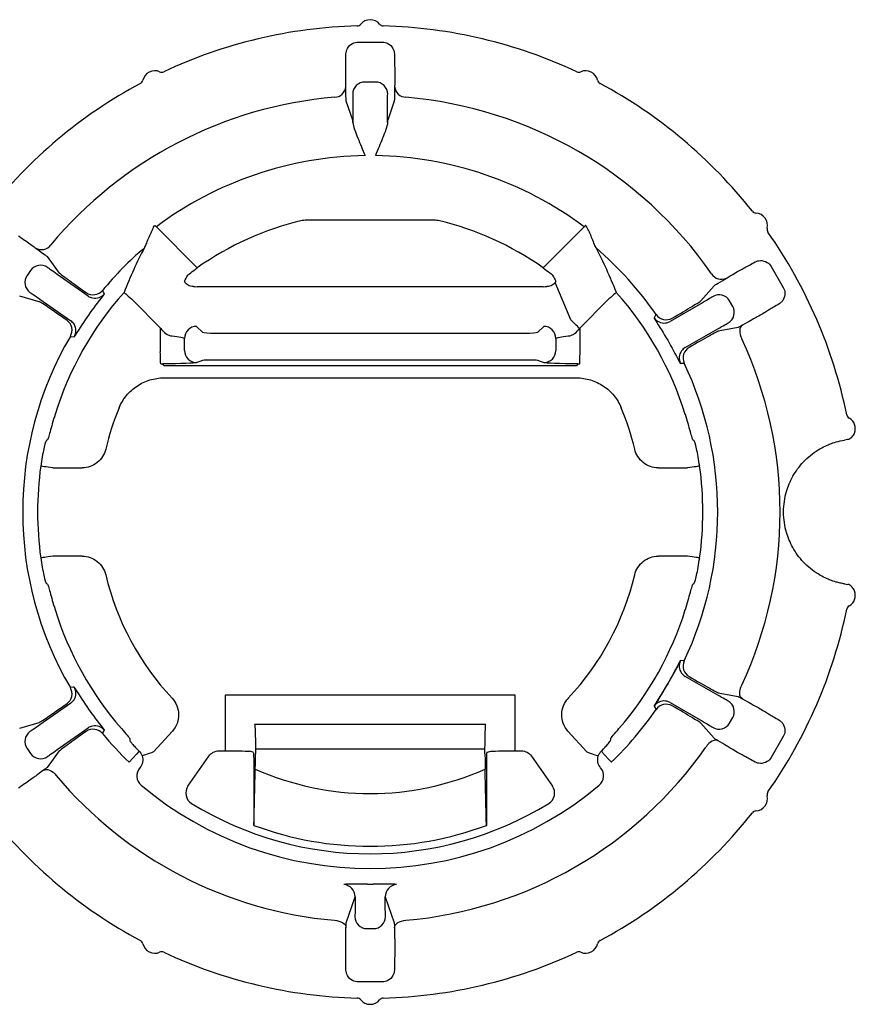
# Model space of a CAD drawing. Extents: x 1 to 301, y 2 to 212.
# Drawn here: x 108 to 142, y 74 to 115 of the extents above; entities that cross this region are included whole.
import ezdxf

# ---------------------------------------------------------------- set-up
doc = ezdxf.new("R2010")
doc.units = 0
doc.header["$MEASUREMENT"] = 0
doc.layers.add('DUENN-18', color=94, linetype='CONTINUOUS')
doc.layers.add('SICHTBAR', color=7, linetype='CONTINUOUS')

msp = doc.modelspace()

# ---------------------------------------------------------------- linework, layer by layer
at = {"layer": 'DUENN-18'}
for p, q in [((121.588, 113.625), (122.574, 113.625)), ((122.301, 111.979), (121.862, 111.979)), ((121.362, 110.406), (121.092, 111.199)), ((121.37, 110.985), (121.37, 110.317)), ((122.793, 110.317), (122.793, 110.985)), ((123.071, 111.199), (122.801, 110.406)), ((124.76, 106.294), (119.403, 106.294)), ((114.972, 104.341), (113.288, 106.025)), ((130.875, 106.025), (129.191, 104.341)), ((108.802, 104.801), (109.296, 104.125)), ((108.116, 104.23), (107.968, 104.019)), ((138.576, 104.387), (139.069, 103.533)), ((110.477, 103.178), (109.213, 104.063)), ((130.329, 102.196), (129.692, 103.732)), ((129.198, 103.563), (114.965, 103.563)), ((135.675, 102.974), (136.226, 103.604)), ((108.471, 102.946), (107.667, 103.179)), ((108.501, 103.045), (109.764, 102.161)), ((112.332, 102.994), (113.449, 101.876)), ((130.713, 101.876), (131.831, 102.994)), ((135.752, 102.904), (134.416, 102.133)), ((136.988, 102.752), (136.859, 102.975)), ((113.449, 101.876), (113.449, 100.889)), ((115.2, 101.674), (114.944, 101.93)), ((129.219, 101.93), (128.963, 101.674)), ((130.713, 100.889), (130.713, 101.876)), ((135.037, 101.057), (136.373, 101.829)), ((137.216, 101.889), (136.395, 101.727)), ((114.446, 100.939), (114.446, 101.432)), ((128.465, 101.634), (115.698, 101.634)), ((129.717, 101.432), (129.717, 100.939)), ((114.944, 100.439), (115.2, 100.541)), ((115.698, 100.557), (128.465, 100.557)), ((128.963, 100.541), (129.219, 100.439)), ((130.562, 100.311), (113.601, 100.311)), ((113.601, 99.812), (130.562, 99.812)), ((109.027, 96.112), (110.232, 96.112)), ((133.931, 96.112), (135.136, 96.112)), ((110.232, 92.477), (109.027, 92.477)), ((135.136, 92.477), (133.931, 92.477)), ((134.316, 87.231), (134.704, 87.902)), ((136.373, 86.76), (135.037, 87.531)), ((133.928, 86.559), (134.316, 87.231)), ((116.116, 86.76), (116.116, 84.467)), ((128.047, 86.76), (116.116, 86.76)), ((128.047, 84.467), (128.047, 86.76)), ((136.395, 86.862), (137.216, 86.7)), ((109.764, 86.428), (108.501, 85.543)), ((134.416, 86.456), (135.752, 85.685)), ((107.667, 85.409), (108.471, 85.642)), ((126.836, 85.549), (117.327, 85.549)), ((136.226, 84.985), (135.675, 85.615)), ((136.859, 85.613), (136.988, 85.837)), ((109.213, 84.526), (110.477, 85.411)), ((113.172, 84.425), (113.947, 85.286)), ((130.215, 85.286), (130.991, 84.425)), ((139.069, 85.056), (138.576, 84.202)), ((107.968, 84.57), (108.116, 84.359)), ((109.296, 84.464), (108.802, 83.788)), ((114.587, 83.02), (115.451, 84.254)), ((115.86, 84.467), (116.116, 84.467)), ((117.274, 84.419), (117.115, 84.459)), ((117.361, 84.549), (117.361, 84.351)), ((117.361, 84.549), (126.802, 84.549)), ((126.802, 84.351), (126.802, 84.549)), ((126.889, 84.419), (127.048, 84.459)), ((128.047, 84.467), (128.303, 84.467)), ((128.712, 84.254), (129.576, 83.02)), ((117.291, 83.919), (117.291, 81.405)), ((126.872, 81.405), (126.872, 83.919)), ((112.58, 83.742), (112.577, 83.739)), ((131.583, 83.742), (131.559, 83.768)), ((131.585, 83.739), (131.583, 83.742)), ((117.301, 81.402), (117.291, 81.405)), ((126.872, 81.405), (126.861, 81.402)), ((121.092, 77.39), (121.46, 78.472)), ((121.46, 78.472), (121.46, 78.15)), ((122.703, 78.15), (122.703, 78.472)), ((122.703, 78.472), (123.071, 77.39)), ((121.952, 77.156), (122.21, 77.156)), ((122.574, 74.964), (121.588, 74.964))]:
    msp.add_line(p, q, dxfattribs=at)
at = {"layer": 'DUENN-18', "flags": 128}
for points in [[(111.15, 103.271), (111.132, 103.304), (111.074, 103.411)], [(111.959, 103.327), (111.968, 103.318), (111.991, 103.298), (112.026, 103.267), (112.073, 103.225), (112.129, 103.175), (112.192, 103.119), (112.261, 103.058), (112.332, 102.994)], [(132.204, 103.327), (132.195, 103.318), (132.172, 103.298), (132.137, 103.267), (132.09, 103.225), (132.034, 103.175), (131.971, 103.119), (131.902, 103.058), (131.831, 102.994)], [(133.841, 102.417), (133.821, 102.385), (133.754, 102.284)], [(137.388, 101.981), (137.343, 101.944), (137.31, 101.893), (137.287, 101.829), (137.277, 101.756), (137.28, 101.676), (137.295, 101.591), (137.323, 101.504), (137.361, 101.419)], [(109.75, 101.52), (109.787, 101.514), (109.908, 101.497)], [(113.466, 100.39), (113.465, 100.402), (113.464, 100.433), (113.463, 100.48), (113.461, 100.542), (113.458, 100.617), (113.456, 100.702), (113.453, 100.794), (113.449, 100.889)], [(130.697, 100.39), (130.697, 100.402), (130.698, 100.433), (130.7, 100.48), (130.702, 100.542), (130.705, 100.617), (130.707, 100.702), (130.71, 100.794), (130.713, 100.889)], [(113.601, 100.311), (113.574, 100.352), (113.548, 100.391)], [(130.615, 100.391), (130.589, 100.352), (130.562, 100.311)], [(134.837, 100.408), (134.874, 100.411), (134.996, 100.418)], [(109.027, 96.112), (108.933, 96.125), (108.842, 96.137), (108.757, 96.149), (108.683, 96.159), (108.621, 96.168), (108.575, 96.175), (108.545, 96.179), (108.532, 96.18)], [(135.631, 96.18), (135.618, 96.179), (135.588, 96.175), (135.541, 96.168), (135.48, 96.159), (135.405, 96.149), (135.321, 96.137), (135.23, 96.125), (135.136, 96.112)], [(109.027, 92.477), (108.933, 92.464), (108.842, 92.451), (108.757, 92.44), (108.683, 92.429), (108.621, 92.421), (108.575, 92.414), (108.545, 92.41), (108.532, 92.408)], [(135.631, 92.408), (135.618, 92.41), (135.588, 92.414), (135.541, 92.421), (135.48, 92.429), (135.405, 92.44), (135.321, 92.451), (135.23, 92.464), (135.136, 92.477)], [(108.752, 91.371), (108.796, 91.334), (108.81, 91.323)], [(134.996, 88.171), (134.958, 88.173), (134.837, 88.18)], [(109.908, 87.092), (109.87, 87.087), (109.75, 87.069)], [(137.388, 86.608), (137.343, 86.645), (137.31, 86.696), (137.287, 86.759), (137.277, 86.833), (137.28, 86.913), (137.295, 86.998), (137.323, 87.085), (137.361, 87.17)], [(133.754, 86.305), (133.775, 86.274), (133.841, 86.172)], [(111.074, 85.178), (111.092, 85.211), (111.15, 85.318)], [(136.391, 84.882), (136.337, 84.902), (136.276, 84.906), (136.21, 84.893), (136.142, 84.865), (136.073, 84.823), (136.007, 84.767), (135.946, 84.7), (135.892, 84.624)], [(112.578, 84.46), (112.563, 84.444), (112.469, 84.34), (112.164, 84.002)], [(113.172, 84.425), (113.082, 84.394), (112.995, 84.364), (112.914, 84.336), (112.843, 84.311), (112.784, 84.291), (112.74, 84.275), (112.711, 84.266), (112.7, 84.262)], [(130.991, 84.425), (131.081, 84.394), (131.168, 84.364), (131.249, 84.336), (131.32, 84.311), (131.378, 84.291), (131.423, 84.275), (131.452, 84.266), (131.463, 84.262)], [(131.999, 84.002), (131.975, 84.028), (131.882, 84.132), (131.585, 84.46)], [(108.646, 83.671), (108.699, 83.695), (108.759, 83.704), (108.826, 83.698), (108.897, 83.676), (108.968, 83.639), (109.039, 83.589), (109.106, 83.528), (109.167, 83.457)], [(120.612, 77.499), (120.705, 77.49), (120.793, 77.471), (120.875, 77.441), (120.946, 77.403), (121.004, 77.358), (121.048, 77.307), (121.075, 77.252), (121.085, 77.196)], [(123.078, 77.196), (123.088, 77.252), (123.115, 77.307), (123.159, 77.358), (123.217, 77.403), (123.288, 77.441), (123.37, 77.471), (123.458, 77.49), (123.551, 77.499)]]:
    msp.add_lwpolyline(points, dxfattribs=at)
at = {"layer": 'DUENN-18'}
for centre, radius, start, end in [((120.607, 111.827), 0.471, 270.8978, 355.7172), ((121.861, 111.48), 0.5, 89.9699, 179.7243), ((122.301, 111.48), 0.5, 0.2757, 90.0304), ((123.556, 111.827), 0.471, 184.2825, 269.1024), ((122.081, 94.294), 17.125, 94.9137, 140.0863), ((122.081, 94.294), 17.125, 34.9137, 85.0863), ((122.081, 94.294), 12.308, 103.1118, 125.286), ((122.081, 94.294), 12.308, 54.714, 76.8882), ((108.565, 105.558), 0.471, 239.2825, 324.1024), ((122.081, 94.294), 14.292, 130.5238, 140.3673), ((122.081, 94.294), 14.292, 34.6327, 49.4762), ((108.526, 103.944), 0.5, 55.2757, 145.0302), ((136.528, 104.338), 0.471, 210.8975, 295.7176), ((108.378, 103.732), 0.5, 144.97, 234.724), ((110.689, 103.73), 0.5, 235.0504, 320.3455), ((110.763, 103.588), 0.5, 235.0356, 258.0144), ((110.763, 103.588), 0.5, 258.0189, 320.5813), ((136.427, 102.726), 0.5, 29.9696, 119.7243), ((136.556, 102.502), 0.5, 300.2756, 30.0302), ((109.318, 101.773), 0.5, 329.6544, 54.9499), ((109.477, 101.752), 0.5, 31.7814, 54.9625), ((123.531, 94.825), 10.027, 44.4261, 47.317), ((134.167, 102.567), 0.5, 214.419, 276.7757), ((134.253, 102.701), 0.5, 214.6548, 299.9496), ((134.167, 102.566), 0.5, 276.7803, 299.9637), ((109.477, 101.751), 0.5, 329.4184, 31.7757), ((114.948, 101.428), 0.503, 90.5082, 179.4918), ((129.215, 101.428), 0.503, 0.5082, 89.4918), ((122.081, 94.294), 14.292, 149.6327, 210.3673), ((122.081, 94.294), 16.859, 335.0009, 24.9991), ((114.946, 100.94), 0.501, 180.1124, 269.7041), ((129.217, 100.94), 0.501, 270.2963, 359.8872), ((135.288, 100.624), 0.5, 143.0187, 205.5813), ((135.287, 100.625), 0.5, 120.0323, 143.0177), ((135.448, 100.632), 0.5, 120.0505, 205.3452), ((122.081, 94.294), 14.292, 334.6327, 25.3673), ((122.081, 94.294), 11.18, 157.4676, 166.6292), ((122.081, 94.294), 11.18, 13.3708, 22.5324), ((122.081, 94.294), 11.18, 193.3708, 223.2127), ((122.081, 94.294), 11.18, 316.7873, 346.6292), ((135.288, 87.964), 0.5, 154.4188, 216.7758), ((135.448, 87.957), 0.5, 154.6548, 239.9495), ((135.287, 87.964), 0.5, 216.777, 239.9674), ((109.477, 86.837), 0.5, 328.0185, 30.5817), ((109.318, 86.816), 0.5, 305.0501, 30.3456), ((109.477, 86.837), 0.5, 305.0366, 328.0141), ((134.167, 86.022), 0.5, 83.0188, 145.5811), ((134.253, 85.887), 0.5, 60.0504, 145.3452), ((134.167, 86.023), 0.5, 60.0359, 83.0145), ((136.556, 86.087), 0.5, 329.9698, 59.7244), ((122.081, 94.294), 14.292, 313.9371, 325.3673), ((110.763, 85.001), 0.5, 101.7791, 124.9651), ((110.763, 85), 0.5, 39.4186, 101.7758), ((136.427, 85.863), 0.5, 240.2757, 330.0304), ((108.378, 84.857), 0.5, 125.276, 215.03), ((110.689, 84.859), 0.5, 39.6545, 124.9496), ((122.081, 94.294), 14.292, 219.6327, 226.0629), ((108.526, 84.645), 0.5, 214.9698, 304.7243), ((122.081, 94.294), 16.859, 275.0009, 324.9991), ((122.081, 94.294), 16.859, 220.0009, 264.9991), ((122.081, 94.294), 11.581, 245.9102, 294.0898), ((122.081, 94.294), 14.059, 238.4977, 301.5023), ((122.081, 94.294), 13.75, 249.6579, 290.3421), ((122.081, 94.294), 15.312, 269.561, 270.439), ((120.96, 78.471), 0.5, 0.0908, 85.9317), ((123.203, 78.471), 0.5, 94.0682, 179.9092), ((121.952, 77.656), 0.5, 180.2754, 270.0305), ((122.211, 77.656), 0.5, 269.9696, 359.7243)]:
    msp.add_arc(centre, radius, start, end, dxfattribs=at)
at = {"layer": 'DUENN-18', "extrusion": (0, 0, -1)}
for centre, major_axis, ratio, start_param, end_param in [((121.59, 113.117), (-0.083, 0.502), 0.983335, 5.953622, 6.446847), ((122.573, 113.117), (0.083, 0.502), 0.983335, 6.119523, 6.612749), ((121.361, 110.985), (0, 0.5), 0.017455, 0.10472, 1.570796), ((122.802, 110.985), (0, 0.5), 0.017455, 4.712389, 6.178466), ((138.137, 104.131), (-0.393, -0.323), 0.983335, 2.812029, 3.305255), ((109.218, 104.07), (-0.41, 0.287), 0.017455, 4.712389, 6.178466), ((125.997, 98.21), (9.809, 9.809), 0.916887, 4.402815, 4.423021), ((118.166, 98.21), (-9.809, 9.809), 0.916887, 1.860165, 1.88037), ((108.496, 103.038), (-0.41, 0.287), 0.017455, 0.10472, 1.570796), ((138.628, 103.28), (-0.476, -0.179), 0.983335, 2.977931, 3.471156), ((123.31, 93.434), (-12.801, 8.963), 0.995387, 0, 0.063607), ((135.748, 102.912), (-0.433, -0.25), 0.017455, 3.246312, 4.712389), ((123.31, 93.434), (-12.801, 8.963), 0.995387, 6.219579, 6.283185), ((120.783, 93.545), (-13.533, -7.813), 0.995387, 3.077986, 3.141593), ((136.377, 101.821), (-0.433, -0.25), 0.017455, 1.570796, 3.036873), ((113.449, 101.691), (-0.996, 1.51), 0.056688, 1.485071, 1.506837), ((115.698, 101.678), (-0.5, 0), 0.087489, 4.712389, 6.195919), ((128.465, 101.678), (-0.5, 0), 0.087489, 3.228859, 4.712389), ((130.713, 101.691), (0.996, 1.51), 0.056688, 4.776348, 4.798114), ((113.449, 101.421), (-1, 0), 0.131233, 2.079219, 3.054326), ((130.713, 101.421), (-1, 0), 0.131233, 0.087266, 1.062374), ((120.783, 93.545), (-13.533, -7.813), 0.995387, 3.141593, 3.205199), ((115.698, 100.539), (-0.5, 0), 0.034921, 0.087266, 1.570796), ((128.465, 100.539), (-0.5, 0), 0.034921, 1.570796, 3.054326), ((113.449, 100.443), (-1.5, 0), 0.034921, 3.228859, 4.646823), ((130.713, 100.443), (-1.5, 0), 0.034921, 4.777955, 6.195919), ((120.783, 95.044), (-13.533, 7.813), 0.995387, 3.077986, 3.141593), ((120.783, 95.044), (-13.533, 7.813), 0.995387, 3.141593, 3.205199), ((123.31, 95.154), (-12.801, -8.963), 0.995387, 0, 0.063607), ((136.377, 86.768), (-0.433, 0.25), 0.017455, 3.246312, 4.712389), ((123.31, 95.154), (-12.801, -8.963), 0.995387, 6.219579, 6.283185), ((108.496, 85.551), (-0.41, -0.287), 0.017455, 4.712389, 6.178466), ((117.326, 84.549), (0, 1), 0.034921, 0.034907, 1.570796), ((126.837, 84.549), (0, 1), 0.034921, 4.712389, 6.248279), ((135.748, 85.677), (-0.433, 0.25), 0.017455, 1.570796, 3.036873), ((138.628, 85.309), (-0.476, 0.179), 0.983335, 2.812029, 3.305255), ((109.218, 84.519), (-0.41, -0.287), 0.017455, 0.10472, 1.570796), ((115.86, 83.967), (-0.231, 0.444), 0.999952, 5.80324, 6.763131), ((116.116, 84.458), (-1, 0), 0.008727, 1.570796, 3.106686), ((117.274, 83.919), (0, 0.5), 0.034921, 0.008727, 1.570796), ((126.889, 83.919), (0, 0.5), 0.034921, 4.712389, 6.274459), ((128.047, 84.458), (-1, 0), 0.008727, 0.034907, 1.570796), ((128.303, 83.967), (0.231, 0.444), 0.999952, 5.80324, 6.763131), ((138.137, 84.458), (-0.393, 0.323), 0.983335, 2.977931, 3.471156), ((121.452, 78.15), (0, 0.5), 0.017455, 1.570796, 3.036873), ((122.711, 78.15), (0, 0.5), 0.017455, 3.246312, 4.712389), ((121.59, 75.472), (0.083, 0.502), 0.983335, 2.977931, 3.471156), ((122.573, 75.472), (-0.083, 0.502), 0.983335, 2.812029, 3.305255)]:
    msp.add_ellipse(centre, major_axis=major_axis, ratio=ratio, start_param=start_param, end_param=end_param, dxfattribs=at)
at = {"layer": 'DUENN-18'}
for points, knots in [([(121.086, 113.144), (121.086, 113.175), (121.09, 113.208), (121.11, 113.283), (121.125, 113.324), (121.194, 113.444), (121.266, 113.518), (121.352, 113.565)], [0, 0, 0, 0, 0.25, 0.25, 0.5, 0.5, 1, 1, 1, 1]), ([(122.811, 113.565), (122.896, 113.519), (122.97, 113.444), (123.037, 113.324), (123.053, 113.284), (123.073, 113.208), (123.076, 113.175), (123.077, 113.144)], [0, 0, 0, 0, 0.5, 0.5, 0.75, 0.75, 1, 1, 1, 1]), ([(121.077, 112.666), (121.079, 112.725), (121.08, 112.796), (121.083, 112.957), (121.085, 113.046), (121.086, 113.144)], [0, 0, 0, 0, 0.5, 0.5, 1, 1, 1, 1]), ([(123.077, 113.144), (123.078, 113.046), (123.08, 112.955), (123.083, 112.795), (123.084, 112.725), (123.086, 112.666)], [0, 0, 0, 0, 0.5, 0.5, 1, 1, 1, 1]), ([(121.077, 111.792), (121.076, 111.835), (121.075, 111.899), (121.073, 112.05), (121.073, 112.138), (121.073, 112.315), (121.073, 112.404), (121.074, 112.556), (121.076, 112.621), (121.077, 112.666)], [0, 0, 0, 0, 0.25, 0.25, 0.5, 0.5, 0.75, 0.75, 1, 1, 1, 1]), ([(123.086, 112.666), (123.087, 112.621), (123.088, 112.556), (123.09, 112.403), (123.09, 112.315), (123.09, 112.138), (123.09, 112.05), (123.088, 111.899), (123.087, 111.835), (123.086, 111.792)], [0, 0, 0, 0, 0.25, 0.25, 0.5, 0.5, 0.75, 0.75, 1, 1, 1, 1]), ([(121.37, 110.317), (121.371, 110.237), (121.404, 110.132), (121.479, 109.912), (121.524, 109.795), (121.666, 109.441), (121.769, 109.196), (121.87, 108.953)], [0, 0, 0, 0, 0.25, 0.25, 0.5, 0.5, 1, 1, 1, 1]), ([(122.793, 110.317), (122.791, 110.237), (122.759, 110.132), (122.684, 109.912), (122.639, 109.795), (122.497, 109.441), (122.394, 109.196), (122.293, 108.953)], [0, 0, 0, 0, 0.25, 0.25, 0.5, 0.5, 1, 1, 1, 1]), ([(107.609, 105.655), (107.646, 105.63), (107.7, 105.594), (107.826, 105.507), (107.899, 105.457), (108.044, 105.355), (108.116, 105.305), (108.238, 105.217), (108.29, 105.179), (108.324, 105.153)], [0, 0, 0, 0, 0.25, 0.25, 0.5, 0.5, 0.75, 0.75, 1, 1, 1, 1]), ([(137.489, 104.35), (137.541, 104.378), (137.604, 104.412), (137.744, 104.49), (137.822, 104.533), (137.908, 104.582)], [0, 0, 0, 0, 0.5, 0.5, 1, 1, 1, 1]), ([(137.908, 104.582), (137.935, 104.596), (137.966, 104.61), (138.04, 104.63), (138.083, 104.637), (138.222, 104.638), (138.322, 104.612), (138.405, 104.562)], [0, 0, 0, 0, 0.25, 0.25, 0.5, 0.5, 1, 1, 1, 1]), ([(109.296, 104.125), (109.302, 104.117), (109.334, 104.091), (109.448, 104.004), (109.529, 103.945), (109.831, 103.724), (110.108, 103.527), (110.403, 103.32)], [0, 0, 0, 0, 0.25, 0.25, 0.5, 0.5, 1, 1, 1, 1]), ([(114.578, 104.03), (114.584, 104.04), (114.628, 104.08), (114.771, 104.194), (114.869, 104.269), (114.972, 104.341)], [0, 0, 0, 0, 0.5, 0.5, 1, 1, 1, 1]), ([(129.191, 104.341), (129.293, 104.269), (129.391, 104.195), (129.535, 104.08), (129.579, 104.04), (129.585, 104.03)], [0, 0, 0, 0, 0.5, 0.5, 1, 1, 1, 1]), ([(136.733, 103.913), (136.769, 103.936), (136.824, 103.969), (136.954, 104.046), (137.03, 104.09), (137.183, 104.178), (137.26, 104.222), (137.393, 104.297), (137.45, 104.329), (137.489, 104.35)], [0, 0, 0, 0, 0.25, 0.25, 0.5, 0.5, 0.75, 0.75, 1, 1, 1, 1]), ([(114.814, 103.564), (114.732, 103.565), (114.654, 103.588), (114.533, 103.657), (114.494, 103.7), (114.47, 103.732)], [0, 0, 0, 0, 0.5, 0.5, 1, 1, 1, 1]), ([(129.692, 103.732), (129.669, 103.7), (129.63, 103.658), (129.51, 103.589), (129.431, 103.565), (129.349, 103.564)], [0, 0, 0, 0, 0.5, 0.5, 1, 1, 1, 1]), ([(139.135, 103.298), (139.137, 103.201), (139.109, 103.1), (139.039, 102.982), (139.012, 102.948), (138.957, 102.893), (138.93, 102.873), (138.904, 102.857)], [0, 0, 0, 0, 0.5, 0.5, 0.75, 0.75, 1, 1, 1, 1]), ([(109.606, 102.182), (109.31, 102.388), (109.03, 102.581), (108.72, 102.79), (108.636, 102.845), (108.515, 102.923), (108.48, 102.944), (108.471, 102.946)], [0, 0, 0, 0, 0.5, 0.5, 0.75, 0.75, 1, 1, 1, 1]), ([(134.503, 102.268), (134.814, 102.448), (135.107, 102.621), (135.428, 102.814), (135.513, 102.866), (135.635, 102.943), (135.669, 102.966), (135.675, 102.974)], [0, 0, 0, 0, 0.5, 0.5, 0.75, 0.75, 1, 1, 1, 1]), ([(138.494, 102.61), (138.456, 102.587), (138.4, 102.553), (138.268, 102.475), (138.192, 102.431), (138.039, 102.342), (137.962, 102.299), (137.831, 102.225), (137.775, 102.194), (137.737, 102.173)], [0, 0, 0, 0, 0.25, 0.25, 0.5, 0.5, 0.75, 0.75, 1, 1, 1, 1]), ([(138.904, 102.857), (138.819, 102.807), (138.741, 102.76), (138.604, 102.678), (138.544, 102.641), (138.494, 102.61)], [0, 0, 0, 0, 0.5, 0.5, 1, 1, 1, 1]), ([(113.471, 101.844), (113.527, 101.76), (113.595, 101.686), (113.756, 101.576), (113.849, 101.542), (113.936, 101.535)], [0, 0, 0, 0, 0.5, 0.5, 1, 1, 1, 1]), ([(130.227, 101.535), (130.271, 101.539), (130.315, 101.548), (130.403, 101.58), (130.447, 101.603), (130.567, 101.686), (130.636, 101.76), (130.692, 101.844)], [0, 0, 0, 0, 0.25, 0.25, 0.5, 0.5, 1, 1, 1, 1]), ([(136.395, 101.727), (136.385, 101.725), (136.348, 101.708), (136.221, 101.641), (136.133, 101.593), (135.805, 101.412), (135.509, 101.244), (135.197, 101.065)], [0, 0, 0, 0, 0.25, 0.25, 0.5, 0.5, 1, 1, 1, 1]), ([(111.755, 98.579), (111.831, 98.761), (111.934, 98.932), (112.182, 99.234), (112.33, 99.368), (112.655, 99.585), (112.834, 99.669), (113.21, 99.783), (113.403, 99.812), (113.601, 99.812)], [0, 0, 0, 0, 0.25, 0.25, 0.5, 0.5, 0.75, 0.75, 1, 1, 1, 1]), ([(130.562, 99.812), (130.76, 99.812), (130.957, 99.782), (131.331, 99.668), (131.511, 99.583), (131.836, 99.365), (131.983, 99.233), (132.232, 98.929), (132.332, 98.761), (132.408, 98.579)], [0, 0, 0, 0, 0.25, 0.25, 0.5, 0.5, 0.75, 0.75, 1, 1, 1, 1]), ([(111.204, 96.88), (111.152, 96.661), (111.028, 96.466), (110.675, 96.187), (110.457, 96.112), (110.232, 96.112)], [0, 0, 0, 0, 0.5, 0.5, 1, 1, 1, 1]), ([(133.931, 96.112), (133.706, 96.112), (133.487, 96.188), (133.135, 96.466), (133.011, 96.661), (132.959, 96.88)], [0, 0, 0, 0, 0.5, 0.5, 1, 1, 1, 1]), ([(110.232, 92.477), (110.457, 92.477), (110.676, 92.401), (111.028, 92.123), (111.152, 91.928), (111.204, 91.709)], [0, 0, 0, 0, 0.5, 0.5, 1, 1, 1, 1]), ([(132.959, 91.709), (133.011, 91.928), (133.135, 92.123), (133.488, 92.401), (133.706, 92.477), (133.931, 92.477)], [0, 0, 0, 0, 0.5, 0.5, 1, 1, 1, 1]), ([(135.197, 87.524), (135.509, 87.345), (135.805, 87.177), (136.133, 86.996), (136.221, 86.948), (136.348, 86.881), (136.385, 86.863), (136.395, 86.862)], [0, 0, 0, 0, 0.5, 0.5, 0.75, 0.75, 1, 1, 1, 1]), ([(108.471, 85.642), (108.48, 85.645), (108.515, 85.666), (108.636, 85.744), (108.72, 85.799), (109.03, 86.008), (109.31, 86.201), (109.606, 86.407)], [0, 0, 0, 0, 0.25, 0.25, 0.5, 0.5, 1, 1, 1, 1]), ([(113.933, 86.639), (114.104, 86.457), (114.202, 86.213), (114.205, 85.841), (114.184, 85.718), (114.096, 85.485), (114.031, 85.379), (113.947, 85.286)], [0, 0, 0, 0, 0.5, 0.5, 0.75, 0.75, 1, 1, 1, 1]), ([(130.215, 85.286), (130.048, 85.472), (129.956, 85.718), (129.96, 86.09), (129.984, 86.213), (130.077, 86.443), (130.144, 86.548), (130.23, 86.639)], [0, 0, 0, 0, 0.5, 0.5, 0.75, 0.75, 1, 1, 1, 1]), ([(135.675, 85.615), (135.669, 85.623), (135.635, 85.646), (135.513, 85.723), (135.428, 85.775), (135.107, 85.968), (134.814, 86.14), (134.503, 86.321)], [0, 0, 0, 0, 0.25, 0.25, 0.5, 0.5, 1, 1, 1, 1]), ([(137.737, 86.415), (137.775, 86.395), (137.831, 86.364), (137.963, 86.29), (138.039, 86.246), (138.192, 86.158), (138.269, 86.113), (138.4, 86.036), (138.456, 86.002), (138.494, 85.979)], [0, 0, 0, 0, 0.25, 0.25, 0.5, 0.5, 0.75, 0.75, 1, 1, 1, 1]), ([(138.494, 85.979), (138.544, 85.948), (138.605, 85.911), (138.742, 85.828), (138.819, 85.782), (138.904, 85.732)], [0, 0, 0, 0, 0.5, 0.5, 1, 1, 1, 1]), ([(138.904, 85.732), (138.93, 85.716), (138.957, 85.696), (139.012, 85.642), (139.039, 85.608), (139.11, 85.488), (139.137, 85.388), (139.135, 85.291)], [0, 0, 0, 0, 0.25, 0.25, 0.5, 0.5, 1, 1, 1, 1]), ([(110.403, 85.269), (110.108, 85.062), (109.831, 84.864), (109.529, 84.644), (109.448, 84.585), (109.334, 84.498), (109.302, 84.471), (109.296, 84.464)], [0, 0, 0, 0, 0.5, 0.5, 0.75, 0.75, 1, 1, 1, 1]), ([(137.489, 84.239), (137.45, 84.26), (137.393, 84.292), (137.26, 84.367), (137.183, 84.41), (137.03, 84.499), (136.954, 84.543), (136.824, 84.62), (136.769, 84.653), (136.733, 84.676)], [0, 0, 0, 0, 0.25, 0.25, 0.5, 0.5, 0.75, 0.75, 1, 1, 1, 1]), ([(126.802, 84.351), (126.802, 84.239), (126.803, 84.13), (126.805, 83.917), (126.806, 83.815), (126.808, 83.722)], [0, 0, 0, 0, 0.5, 0.5, 1, 1, 1, 1]), ([(137.908, 84.007), (137.822, 84.055), (137.743, 84.1), (137.603, 84.177), (137.541, 84.211), (137.489, 84.239)], [0, 0, 0, 0, 0.5, 0.5, 1, 1, 1, 1]), ([(138.405, 84.027), (138.323, 83.977), (138.221, 83.951), (138.084, 83.952), (138.041, 83.959), (137.966, 83.979), (137.935, 83.992), (137.908, 84.007)], [0, 0, 0, 0, 0.5, 0.5, 0.75, 0.75, 1, 1, 1, 1]), ([(108.324, 83.435), (108.29, 83.41), (108.238, 83.372), (108.115, 83.284), (108.044, 83.233), (107.899, 83.132), (107.826, 83.081), (107.7, 82.995), (107.646, 82.959), (107.609, 82.934)], [0, 0, 0, 0, 0.25, 0.25, 0.5, 0.5, 0.75, 0.75, 1, 1, 1, 1]), ([(114.587, 83.02), (114.508, 82.908), (114.479, 82.764), (114.534, 82.499), (114.618, 82.379), (114.735, 82.307)], [0, 0, 0, 0, 0.5, 0.5, 1, 1, 1, 1]), ([(129.428, 82.307), (129.545, 82.379), (129.629, 82.499), (129.684, 82.764), (129.655, 82.908), (129.576, 83.02)], [0, 0, 0, 0, 0.5, 0.5, 1, 1, 1, 1]), ([(121.964, 78.983), (121.836, 78.984), (121.71, 78.985), (121.475, 78.988), (121.369, 78.989), (121.103, 78.988), (121, 78.983), (120.996, 78.97)], [0, 0, 0, 0, 0.25, 0.25, 0.5, 0.5, 1, 1, 1, 1]), ([(123.167, 78.97), (123.165, 78.976), (123.139, 78.981), (123.042, 78.987), (122.972, 78.988), (122.706, 78.989), (122.456, 78.985), (122.199, 78.983)], [0, 0, 0, 0, 0.25, 0.25, 0.5, 0.5, 1, 1, 1, 1]), ([(121.077, 75.923), (121.076, 75.968), (121.074, 76.033), (121.073, 76.186), (121.073, 76.274), (121.073, 76.451), (121.073, 76.539), (121.075, 76.69), (121.076, 76.754), (121.077, 76.797)], [0, 0, 0, 0, 0.25, 0.25, 0.5, 0.5, 0.75, 0.75, 1, 1, 1, 1]), ([(123.086, 76.797), (123.087, 76.754), (123.088, 76.69), (123.09, 76.538), (123.09, 76.451), (123.09, 76.274), (123.09, 76.185), (123.088, 76.033), (123.087, 75.968), (123.086, 75.923)], [0, 0, 0, 0, 0.25, 0.25, 0.5, 0.5, 0.75, 0.75, 1, 1, 1, 1]), ([(121.086, 75.444), (121.085, 75.543), (121.083, 75.634), (121.08, 75.794), (121.079, 75.864), (121.077, 75.923)], [0, 0, 0, 0, 0.5, 0.5, 1, 1, 1, 1]), ([(123.086, 75.923), (123.084, 75.864), (123.083, 75.793), (123.08, 75.632), (123.078, 75.543), (123.077, 75.444)], [0, 0, 0, 0, 0.5, 0.5, 1, 1, 1, 1]), ([(121.352, 75.024), (121.267, 75.07), (121.193, 75.145), (121.126, 75.265), (121.11, 75.305), (121.09, 75.38), (121.086, 75.414), (121.086, 75.444)], [0, 0, 0, 0, 0.5, 0.5, 0.75, 0.75, 1, 1, 1, 1]), ([(123.077, 75.444), (123.076, 75.414), (123.073, 75.38), (123.053, 75.306), (123.037, 75.265), (122.969, 75.144), (122.896, 75.07), (122.811, 75.024)], [0, 0, 0, 0, 0.25, 0.25, 0.5, 0.5, 1, 1, 1, 1])]:
    msp.add_open_spline(points, degree=3, knots=knots, dxfattribs=at)
for points in [[(121.085, 111.393), (121.083, 111.557), (121.08, 111.692), (121.077, 111.792)], [(123.086, 111.792), (123.083, 111.692), (123.08, 111.557), (123.078, 111.393)], [(121.092, 111.199), (121.089, 111.206), (121.087, 111.278), (121.085, 111.393)], [(123.078, 111.393), (123.076, 111.278), (123.074, 111.206), (123.071, 111.199)], [(121.37, 110.317), (121.367, 110.369), (121.365, 110.399), (121.362, 110.406)], [(122.801, 110.406), (122.798, 110.399), (122.796, 110.369), (122.793, 110.317)], [(119.403, 106.294), (119.364, 106.294), (119.327, 106.29), (119.289, 106.281)], [(124.874, 106.281), (124.836, 106.29), (124.798, 106.294), (124.76, 106.294)], [(108.324, 105.153), (108.405, 105.093), (108.513, 105.014), (108.646, 104.918)], [(108.646, 104.918), (108.74, 104.851), (108.797, 104.807), (108.802, 104.801)], [(131.368, 105.159), (131.367, 105.16), (131.367, 105.161), (131.366, 105.162)], [(114.442, 103.787), (114.439, 103.781), (114.449, 103.762), (114.47, 103.732)], [(129.692, 103.732), (129.714, 103.762), (129.724, 103.781), (129.721, 103.787)], [(136.226, 103.604), (136.231, 103.61), (136.292, 103.648), (136.391, 103.707)], [(136.391, 103.707), (136.532, 103.791), (136.648, 103.86), (136.733, 103.913)], [(114.814, 103.564), (114.864, 103.563), (114.914, 103.563), (114.965, 103.563)], [(129.198, 103.563), (129.249, 103.563), (129.299, 103.563), (129.349, 103.564)], [(111.102, 103.189), (111.136, 103.239), (111.152, 103.266), (111.15, 103.271)], [(133.754, 102.284), (133.751, 102.279), (133.765, 102.251), (133.794, 102.199)], [(137.737, 102.173), (137.649, 102.126), (137.531, 102.061), (137.388, 101.981)], [(137.388, 101.981), (137.287, 101.925), (137.224, 101.891), (137.216, 101.889)], [(109.908, 101.497), (109.913, 101.496), (109.933, 101.521), (109.968, 101.57)], [(134.783, 100.486), (134.814, 100.434), (134.831, 100.408), (134.837, 100.408)], [(113.466, 100.39), (113.493, 100.391), (113.52, 100.391), (113.548, 100.391)], [(130.615, 100.391), (130.642, 100.391), (130.67, 100.391), (130.697, 100.39)], [(134.783, 88.103), (134.748, 88.033), (134.727, 87.968), (134.704, 87.902)], [(134.837, 88.18), (134.831, 88.181), (134.814, 88.155), (134.783, 88.103)], [(109.968, 87.019), (109.933, 87.068), (109.913, 87.093), (109.908, 87.092)], [(137.216, 86.7), (137.224, 86.698), (137.287, 86.664), (137.388, 86.608)], [(133.794, 86.39), (133.765, 86.338), (133.751, 86.31), (133.754, 86.305)], [(133.928, 86.559), (133.883, 86.507), (133.838, 86.455), (133.794, 86.39)], [(137.388, 86.608), (137.531, 86.528), (137.649, 86.463), (137.737, 86.415)], [(111.15, 85.318), (111.152, 85.323), (111.136, 85.35), (111.102, 85.399)], [(136.391, 84.882), (136.292, 84.941), (136.231, 84.979), (136.226, 84.985)], [(136.733, 84.676), (136.648, 84.729), (136.532, 84.798), (136.391, 84.882)], [(117.355, 83.722), (117.359, 83.91), (117.361, 84.13), (117.361, 84.351)], [(108.646, 83.671), (108.513, 83.575), (108.405, 83.495), (108.324, 83.435)], [(108.802, 83.788), (108.797, 83.781), (108.74, 83.738), (108.646, 83.671)], [(117.301, 81.402), (117.319, 82.172), (117.337, 82.945), (117.355, 83.722)], [(126.861, 81.402), (126.844, 82.172), (126.826, 82.945), (126.808, 83.722)], [(121.085, 77.196), (121.087, 77.311), (121.089, 77.383), (121.092, 77.39)], [(123.071, 77.39), (123.074, 77.383), (123.076, 77.311), (123.078, 77.196)], [(121.077, 76.797), (121.08, 76.897), (121.083, 77.032), (121.085, 77.196)], [(123.078, 77.196), (123.08, 77.032), (123.083, 76.897), (123.086, 76.797)]]:
    msp.add_open_spline(points, degree=3, dxfattribs=at)
at = {"layer": 'SICHTBAR', "flags": 128}
for points in [[(108.81, 97.266), (108.766, 97.23), (108.752, 97.218)], [(135.411, 97.218), (135.367, 97.255), (135.353, 97.266)], [(135.353, 91.323), (135.397, 91.359), (135.411, 91.371)], [(112.191, 84.984), (112.192, 84.932), (112.194, 84.89)], [(131.969, 84.89), (131.971, 84.942), (131.972, 84.984)], [(112.604, 83.768), (112.589, 83.752), (112.58, 83.742)]]:
    msp.add_lwpolyline(points, dxfattribs=at)
at = {"layer": 'SICHTBAR'}
for centre, radius, start, end in [((122.081, 94.294), 20, 91.5382, 115.1285), ((122.081, 114.044), 0.5, 39.2351, 140.7649), ((122.081, 94.294), 20, 64.8715, 88.4618), ((113.218, 111.944), 0.5, 65.9018, 167.4316), ((130.945, 111.944), 0.5, 12.5684, 114.0982), ((122.081, 94.294), 20, 118.2049, 141.7951), ((122.081, 94.294), 20, 38.2049, 61.7951), ((122.081, 94.294), 14.66, 90.8283, 126.8563), ((122.081, 94.294), 14.66, 53.1437, 89.1717), ((137.923, 106.088), 0.5, 345.9018, 87.4316), ((122.081, 94.294), 20, 11.5382, 35.1285), ((122.081, 94.294), 13.566, 138.2575, 162.8087), ((122.081, 94.294), 13.566, 17.1913, 41.7425), ((141.531, 97.724), 0.5, 338.8221, 60.7649), ((142.081, 94.294), 3, 96.964, 99.3948), ((122.081, 94.294), 13.68, 172.0754, 187.9246), ((122.081, 94.294), 13.68, 352.0754, 7.9246), ((142.081, 94.294), 3, 260.6052, 263.036), ((141.531, 90.865), 0.5, 299.2351, 21.1779), ((122.081, 94.294), 13.566, 197.1913, 221.0589), ((122.081, 94.294), 13.566, 318.9411, 342.8087), ((122.081, 94.294), 20, 324.8715, 348.4618), ((112.981, 83.44), 0.5, 138.9442, 230.0572), ((131.182, 83.44), 0.5, 309.9425, 41.0557), ((122.081, 94.294), 14.664, 230.0224, 309.9776), ((137.923, 82.501), 0.5, 272.5684, 14.0982), ((122.081, 94.294), 20, 218.2049, 241.7951), ((122.081, 94.294), 20, 298.2049, 321.7951), ((113.218, 76.645), 0.5, 192.5684, 294.0982), ((122.081, 94.294), 20, 244.8715, 268.4618), ((122.081, 94.294), 20, 271.5382, 295.1285), ((130.945, 76.645), 0.5, 245.9018, 347.4316), ((122.081, 74.544), 0.5, 219.2351, 320.7649)]:
    msp.add_arc(centre, radius, start, end, dxfattribs=at)
for points in [[(121.545, 114.287), (121.602, 114.289), (121.658, 114.316), (121.694, 114.361)], [(122.469, 114.361), (122.505, 114.316), (122.561, 114.289), (122.618, 114.287)], [(113.422, 112.4), (113.475, 112.377), (113.536, 112.377), (113.588, 112.402)], [(130.574, 112.402), (130.627, 112.377), (130.688, 112.377), (130.741, 112.4)], [(112.629, 111.92), (112.68, 111.947), (112.717, 111.996), (112.73, 112.052)], [(131.433, 112.052), (131.446, 111.996), (131.483, 111.947), (131.534, 111.92)], [(137.798, 106.664), (137.833, 106.619), (137.888, 106.59), (137.946, 106.588)], [(113.288, 106.025), (113.266, 106.044), (113.243, 106.064), (113.221, 106.084)], [(130.942, 106.084), (130.92, 106.064), (130.897, 106.044), (130.875, 106.025)], [(138.408, 105.967), (138.394, 105.91), (138.405, 105.85), (138.439, 105.803)], [(112.795, 105.159), (112.488, 104.578), (112.208, 103.969), (111.959, 103.327)], [(112.797, 105.162), (112.796, 105.161), (112.796, 105.16), (112.795, 105.159)], [(132.204, 103.327), (131.955, 103.969), (131.675, 104.578), (131.368, 105.159)], [(141.677, 98.295), (141.689, 98.238), (141.725, 98.189), (141.776, 98.16)], [(141.891, 97.374), (141.845, 97.311), (141.782, 97.28), (141.718, 97.272)], [(141.891, 97.374), (141.895, 97.38), (141.9, 97.386), (141.904, 97.391)], [(141.904, 97.391), (141.942, 97.433), (141.975, 97.484), (141.998, 97.543)], [(141.891, 91.214), (141.845, 91.278), (141.782, 91.309), (141.718, 91.317)], [(141.904, 91.198), (141.9, 91.203), (141.895, 91.209), (141.891, 91.214)], [(141.998, 91.046), (141.975, 91.104), (141.942, 91.156), (141.904, 91.198)], [(141.776, 90.429), (141.725, 90.4), (141.689, 90.351), (141.677, 90.294)], [(112.7, 84.262), (112.758, 84.094), (112.72, 83.902), (112.604, 83.768)], [(131.559, 83.768), (131.443, 83.902), (131.405, 84.094), (131.463, 84.262)], [(138.439, 82.786), (138.405, 82.739), (138.394, 82.678), (138.408, 82.622)], [(137.946, 82.001), (137.888, 81.998), (137.833, 81.97), (137.798, 81.925)], [(112.73, 76.536), (112.717, 76.593), (112.68, 76.642), (112.629, 76.669)], [(131.534, 76.669), (131.483, 76.642), (131.446, 76.593), (131.433, 76.536)], [(113.588, 76.187), (113.536, 76.212), (113.475, 76.212), (113.422, 76.189)], [(130.741, 76.189), (130.688, 76.212), (130.627, 76.212), (130.574, 76.187)], [(121.694, 74.228), (121.658, 74.273), (121.602, 74.3), (121.545, 74.302)], [(122.618, 74.302), (122.561, 74.3), (122.505, 74.273), (122.469, 74.228)]]:
    msp.add_open_spline(points, degree=3, dxfattribs=at)
for points, knots in [([(113.175, 106.013), (113.15, 105.974), (113.13, 105.934), (113.091, 105.852), (113.072, 105.811), (113.018, 105.689), (112.983, 105.607), (112.917, 105.45), (112.885, 105.373), (112.843, 105.273), (112.83, 105.241), (112.809, 105.19), (112.8, 105.17), (112.797, 105.162)], [0, 0, 0, 0, 0.125, 0.125, 0.25, 0.25, 0.5, 0.5, 0.75, 0.75, 0.875, 0.875, 1, 1, 1, 1]), ([(113.175, 106.013), (113.189, 106.035), (113.203, 106.057), (113.217, 106.079), (113.218, 106.081), (113.22, 106.082), (113.221, 106.084)], [0, 0, 0, 0, 0.00007833048, 0.00007833048, 0.00007833048, 0.00008464477, 0.00008464477, 0.00008464477, 0.00008464477]), ([(130.988, 106.013), (130.974, 106.035), (130.96, 106.057), (130.946, 106.079), (130.944, 106.081), (130.943, 106.082), (130.942, 106.084)], [0, 0, 0, 0, 0.00007833048, 0.00007833048, 0.00007833048, 0.00008464477, 0.00008464477, 0.00008464477, 0.00008464477]), ([(131.366, 105.162), (131.359, 105.178), (131.334, 105.239), (131.278, 105.373), (131.246, 105.45), (131.18, 105.607), (131.145, 105.688), (131.091, 105.811), (131.072, 105.852), (131.033, 105.933), (131.013, 105.975), (130.988, 106.013)], [0, 0, 0, 0, 0.25, 0.25, 0.5, 0.5, 0.75, 0.75, 0.875, 0.875, 1, 1, 1, 1]), ([(109.121, 98.304), (109.081, 98.176), (109.043, 98.047), (108.973, 97.807), (108.941, 97.694), (108.886, 97.5), (108.863, 97.419), (108.828, 97.304), (108.816, 97.271), (108.81, 97.266)], [0, 0, 0, 0, 0.25, 0.25, 0.5, 0.5, 0.75, 0.75, 1, 1, 1, 1]), ([(135.353, 97.266), (135.347, 97.271), (135.335, 97.304), (135.3, 97.419), (135.277, 97.5), (135.222, 97.695), (135.19, 97.807), (135.119, 98.049), (135.082, 98.176), (135.042, 98.304)], [0, 0, 0, 0, 0.25, 0.25, 0.5, 0.5, 0.75, 0.75, 1, 1, 1, 1]), ([(108.752, 97.218), (108.746, 97.213), (108.735, 97.181), (108.702, 97.069), (108.682, 96.989), (108.617, 96.702), (108.569, 96.444), (108.532, 96.18)], [0, 0, 0, 0, 0.25, 0.25, 0.5, 0.5, 1, 1, 1, 1]), ([(135.631, 96.18), (135.612, 96.312), (135.592, 96.441), (135.547, 96.685), (135.524, 96.797), (135.459, 97.085), (135.422, 97.208), (135.411, 97.218)], [0, 0, 0, 0, 0.25, 0.25, 0.5, 0.5, 1, 1, 1, 1]), ([(141.01, 97.097), (141.066, 97.118), (141.148, 97.147), (141.348, 97.205), (141.468, 97.234), (141.592, 97.254)], [0, 0, 0, 0, 0.5, 0.5, 1, 1, 1, 1]), ([(139.203, 95.138), (139.264, 95.349), (139.349, 95.556), (139.581, 95.969), (139.725, 96.169), (139.994, 96.453), (140.09, 96.542), (140.294, 96.708), (140.398, 96.781), (140.605, 96.909), (140.702, 96.96), (140.877, 97.044), (140.951, 97.074), (141.01, 97.097)], [0, 0, 0, 0, 0.25, 0.25, 0.5, 0.5, 0.625, 0.625, 0.75, 0.75, 0.875, 0.875, 1, 1, 1, 1]), ([(139.203, 93.451), (139.167, 93.572), (139.135, 93.714), (139.093, 93.999), (139.081, 94.146), (139.081, 94.443), (139.092, 94.589), (139.135, 94.877), (139.167, 95.017), (139.203, 95.138)], [0, 0, 0, 0, 0.25, 0.25, 0.5, 0.5, 0.75, 0.75, 1, 1, 1, 1]), ([(141.01, 91.492), (140.951, 91.515), (140.875, 91.546), (140.701, 91.629), (140.602, 91.682), (140.398, 91.808), (140.291, 91.884), (140.089, 92.048), (139.991, 92.139), (139.724, 92.421), (139.577, 92.626), (139.349, 93.034), (139.264, 93.24), (139.203, 93.451)], [0, 0, 0, 0, 0.125, 0.125, 0.25, 0.25, 0.375, 0.375, 0.5, 0.5, 0.75, 0.75, 1, 1, 1, 1]), ([(108.532, 92.408), (108.551, 92.277), (108.571, 92.148), (108.616, 91.904), (108.639, 91.792), (108.704, 91.504), (108.74, 91.381), (108.752, 91.371)], [0, 0, 0, 0, 0.25, 0.25, 0.5, 0.5, 1, 1, 1, 1]), ([(135.411, 91.371), (135.417, 91.376), (135.428, 91.408), (135.461, 91.52), (135.481, 91.6), (135.546, 91.887), (135.594, 92.145), (135.631, 92.408)], [0, 0, 0, 0, 0.25, 0.25, 0.5, 0.5, 1, 1, 1, 1]), ([(108.81, 91.323), (108.816, 91.318), (108.828, 91.284), (108.863, 91.17), (108.886, 91.089), (108.941, 90.894), (108.973, 90.782), (109.044, 90.539), (109.081, 90.413), (109.121, 90.285)], [0, 0, 0, 0, 0.25, 0.25, 0.5, 0.5, 0.75, 0.75, 1, 1, 1, 1]), ([(135.042, 90.285), (135.081, 90.413), (135.12, 90.542), (135.19, 90.781), (135.222, 90.895), (135.277, 91.089), (135.3, 91.17), (135.335, 91.285), (135.347, 91.318), (135.353, 91.323)], [0, 0, 0, 0, 0.25, 0.25, 0.5, 0.5, 0.75, 0.75, 1, 1, 1, 1]), ([(141.592, 91.335), (141.53, 91.345), (141.47, 91.357), (141.354, 91.383), (141.298, 91.398), (141.147, 91.442), (141.066, 91.471), (141.01, 91.492)], [0, 0, 0, 0, 0.25, 0.25, 0.5, 0.5, 1, 1, 1, 1]), ([(111.852, 85.384), (111.939, 85.284), (112.025, 85.186), (112.151, 85.039), (112.19, 84.991), (112.191, 84.984)], [0, 0, 0, 0, 0.5, 0.5, 1, 1, 1, 1]), ([(131.972, 84.984), (131.972, 84.991), (132.012, 85.039), (132.138, 85.186), (132.224, 85.284), (132.311, 85.384)], [0, 0, 0, 0, 0.5, 0.5, 1, 1, 1, 1]), ([(112.194, 84.89), (112.194, 84.885), (112.203, 84.871), (112.238, 84.826), (112.264, 84.794), (112.331, 84.718), (112.372, 84.673), (112.466, 84.573), (112.519, 84.518), (112.578, 84.46)], [0, 0, 0, 0, 0.25, 0.25, 0.5, 0.5, 0.75, 0.75, 1, 1, 1, 1]), ([(131.585, 84.46), (131.644, 84.518), (131.696, 84.573), (131.791, 84.673), (131.832, 84.718), (131.932, 84.832), (131.969, 84.88), (131.969, 84.89)], [0, 0, 0, 0, 0.25, 0.25, 0.5, 0.5, 1, 1, 1, 1]), ([(112.578, 84.46), (112.599, 84.438), (112.622, 84.41), (112.666, 84.343), (112.685, 84.304), (112.7, 84.262)], [0, 0, 0, 0, 0.5, 0.5, 1, 1, 1, 1]), ([(131.463, 84.262), (131.478, 84.304), (131.497, 84.343), (131.541, 84.411), (131.564, 84.437), (131.585, 84.46)], [0, 0, 0, 0, 0.5, 0.5, 1, 1, 1, 1])]:
    msp.add_open_spline(points, degree=3, knots=knots, dxfattribs=at)

doc.saveas('drawing.dxf')
